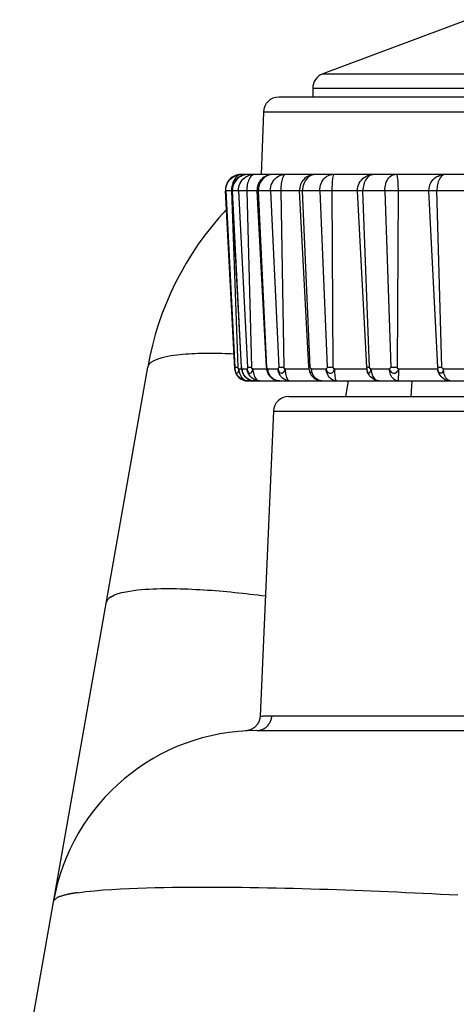
# Model space of a CAD drawing. Extents: x -160 to 260, y -170 to 127.
# Drawn here: x -34 to -32, y 80 to 85 of the extents above; entities that cross this region are included whole.
import ezdxf

# ---------------------------------------------------------------- set-up
doc = ezdxf.new("R2010")
doc.units = 0
doc.linetypes.add('PHANTOM', pattern=[15, 7.5, -1.5, 1.5, -1.5, 1.5, -1.5])
doc.layers.get('0').update_dxf_attribs({"linetype": 'CONTINUOUS'})

msp = doc.modelspace()

# ---------------------------------------------------------------- linework, layer by layer
at = {"color": 7, "linetype": 'CONTINUOUS'}
for p, q in [((-32.0574, 85.1905), (-32.7587, 84.9275)), ((-32.8074, 84.8573), (-32.8074, 84.8155)), ((-29.1429, 84.8155), (-32.9719, 84.8155)), ((-33.0468, 84.7431), (-33.0574, 84.4405)), ((-33.0069, 84.4405), (-33.1557, 84.4405)), ((-32.8002, 84.4405), (-33.0022, 84.4405)), ((-29.3182, 84.4405), (-32.7965, 84.4405)), ((-33.1855, 83.4997), (-33.2307, 84.3616)), ((-33.1535, 83.508), (-33.1982, 84.3616)), ((-33.0323, 83.508), (-33.0771, 84.3616)), ((-32.8267, 83.508), (-32.8714, 84.3616)), ((-32.5455, 83.508), (-32.5902, 84.3616)), ((-34.2283, 79.9868), (-33.6075, 83.5072)), ((-33.0323, 83.508), (-33.0321, 83.5047)), ((-32.8267, 83.508), (-32.8263, 83.5033)), ((-33.1231, 83.4405), (-33.0973, 83.4405)), ((-33.0894, 83.4405), (-28.9917, 83.4405)), ((-32.327, 83.4405), (-32.331, 83.3655)), ((-32.9231, 83.3655), (-29.1917, 83.3655)), ((-32.998, 83.2938), (-33.0625, 81.8169)), ((-33.0789, 81.7468), (-28.7972, 81.7468))]:
    msp.add_line(p, q, dxfattribs=at)
at = {"color": 7, "linetype": 'PHANTOM'}
for p, q in [((-32.7587, 84.9275), (-29.356, 84.9275)), ((-29.3074, 84.8573), (-32.8074, 84.8573)), ((-29.0679, 84.7431), (-33.0468, 84.7431)), ((-28.8841, 84.3616), (-33.2307, 84.3616)), ((-33.2295, 84.3616), (-33.1848, 83.508)), ((-33.2014, 84.3616), (-33.1713, 83.508)), ((-33.1528, 83.508), (-33.1969, 84.3616)), ((-33.1671, 84.3616), (-33.1237, 83.508)), ((-33.1271, 84.3616), (-33.1046, 83.508)), ((-33.0293, 83.508), (-33.0708, 84.3616)), ((-33.0126, 84.3616), (-32.9724, 83.508)), ((-32.9623, 84.3616), (-32.9483, 83.508)), ((-32.8196, 83.508), (-32.8567, 84.3616)), ((-32.7726, 84.3616), (-32.7373, 83.508)), ((-32.7143, 84.3616), (-32.7094, 83.508)), ((-32.5329, 83.508), (-32.5639, 84.3616)), ((-32.4577, 84.3616), (-32.4289, 83.508)), ((-32.3938, 84.3616), (-32.3983, 83.508)), ((-32.2001, 83.508), (-32.2438, 84.3616)), ((-32.1817, 83.508), (-32.2053, 84.3616)), ((-33.1848, 83.508), (-33.1713, 83.508)), ((-33.1659, 83.4997), (-33.1526, 83.4997)), ((-33.1508, 83.4997), (-33.1255, 83.4997)), ((-33.1237, 83.508), (-33.1046, 83.508)), ((-33.0983, 83.4997), (-33.0314, 83.4997)), ((-33.0323, 83.508), (-33.0293, 83.508)), ((-33.0254, 83.4997), (-32.976, 83.4997)), ((-32.9724, 83.508), (-32.9483, 83.508)), ((-32.9415, 83.4997), (-32.8258, 83.4997)), ((-32.8267, 83.508), (-32.8196, 83.508)), ((-32.8141, 83.4997), (-32.7426, 83.4997)), ((-32.7373, 83.508), (-32.7094, 83.508)), ((-32.7024, 83.4997), (-32.5452, 83.4997)), ((-32.5455, 83.508), (-32.5329, 83.508)), ((-32.5259, 83.4997), (-32.4356, 83.4997)), ((-32.4289, 83.508), (-32.3983, 83.508)), ((-32.3913, 83.4997), (-32.2013, 83.4997)), ((-32.2001, 83.508), (-32.1817, 83.508)), ((-32.1736, 83.4997), (-32.0684, 83.4997)), ((-32.6477, 83.3655), (-32.6345, 83.4405)), ((-32.998, 83.2938), (-29.1167, 83.2938)), ((-33.006, 81.8185), (-29.0523, 81.8185))]:
    msp.add_line(p, q, dxfattribs=at)
for points in [[(-33.2295, 84.3616), (-33.2292, 84.3715), (-33.2274, 84.3813), (-33.2244, 84.3908), (-33.2203, 84.3997), (-33.2151, 84.4082), (-33.209, 84.4158), (-33.2017, 84.4226), (-33.1937, 84.4285), (-33.1849, 84.4332), (-33.1757, 84.437), (-33.166, 84.4395), (-33.1558, 84.4405)], [(-33.1601, 84.4393), (-33.1661, 84.437), (-33.1717, 84.4335), (-33.1768, 84.4293), (-33.1814, 84.4245), (-33.1854, 84.4192), (-33.1889, 84.4137), (-33.192, 84.4078), (-33.1946, 84.402), (-33.1969, 84.3958), (-33.1987, 84.3894), (-33.2001, 84.3829), (-33.201, 84.3763)], [(-33.1231, 84.4405), (-33.1319, 84.4399), (-33.1405, 84.438), (-33.1487, 84.4351), (-33.1567, 84.4314), (-33.1639, 84.427), (-33.1708, 84.4216), (-33.1771, 84.4154), (-33.1826, 84.4085), (-33.1874, 84.4011), (-33.1913, 84.3932), (-33.1944, 84.3848), (-33.1963, 84.3757)], [(-33.1671, 84.3616), (-33.167, 84.3705), (-33.1657, 84.3792), (-33.1633, 84.3877), (-33.1601, 84.3959), (-33.1562, 84.4035), (-33.1513, 84.4108), (-33.1457, 84.4175), (-33.1392, 84.4236), (-33.1322, 84.4288), (-33.1246, 84.4333), (-33.1168, 84.4368), (-33.108, 84.4392)], [(-33.1026, 84.4358), (-33.1078, 84.4307), (-33.1121, 84.4248), (-33.1156, 84.4184), (-33.1186, 84.4117), (-33.121, 84.4048), (-33.123, 84.3978), (-33.1246, 84.3907), (-33.1258, 84.3834), (-33.1266, 84.3762), (-33.1271, 84.3689), (-33.1271, 84.3616)], [(-33.108, 84.4392), (-33.1054, 84.4397), (-33.1022, 84.4401), (-33.099, 84.4404), (-33.0963, 84.4405), (-33.0944, 84.4405)], [(-33.0894, 84.4405), (-33.0915, 84.4404), (-33.0939, 84.4399), (-33.0962, 84.4393), (-33.0982, 84.4385), (-33.0994, 84.4378)], [(-33.0139, 84.4393), (-33.0215, 84.4372), (-33.0284, 84.4343), (-33.0349, 84.4305), (-33.0406, 84.4265), (-33.0463, 84.4216), (-33.0515, 84.4161), (-33.0561, 84.4102), (-33.0602, 84.4039), (-33.0638, 84.3973), (-33.0666, 84.3904), (-33.0688, 84.3832), (-33.0702, 84.3757)], [(-33.0126, 84.3616), (-33.0124, 84.3712), (-33.0109, 84.3806), (-33.0084, 84.3898), (-33.0048, 84.3987), (-33.0003, 84.4072), (-32.9948, 84.415), (-32.9883, 84.422), (-32.9809, 84.4281), (-32.9727, 84.4331), (-32.964, 84.437), (-32.9548, 84.4396), (-32.9452, 84.4405)], [(-32.9471, 84.4358), (-32.9509, 84.4297), (-32.9535, 84.4233), (-32.9557, 84.4166), (-32.9575, 84.4099), (-32.9589, 84.403), (-32.96, 84.3965), (-32.9609, 84.3896), (-32.9616, 84.3827), (-32.9621, 84.3757), (-32.9623, 84.3687), (-32.9623, 84.3616)], [(-32.9389, 84.4405), (-32.944, 84.4386), (-32.9471, 84.4358)], [(-32.8112, 84.4378), (-32.8191, 84.4344), (-32.8262, 84.4296), (-32.8326, 84.4239), (-32.8383, 84.4175), (-32.8433, 84.4106), (-32.8475, 84.4031), (-32.8509, 84.3952), (-32.8535, 84.387), (-32.8555, 84.3787), (-32.8566, 84.3702), (-32.8567, 84.3616)], [(-32.8003, 84.4402), (-32.8025, 84.4399), (-32.8051, 84.4394), (-32.8076, 84.4389), (-32.8098, 84.4382), (-32.8112, 84.4378)], [(-32.7726, 84.3616), (-32.7725, 84.3704), (-32.7714, 84.3794), (-32.7693, 84.3883), (-32.7665, 84.3969), (-32.7629, 84.4052), (-32.7584, 84.4131), (-32.7529, 84.4203), (-32.7465, 84.4267), (-32.7392, 84.4321), (-32.7317, 84.4362), (-32.7232, 84.4393), (-32.7142, 84.4405)], [(-32.709, 84.4358), (-32.7104, 84.4293), (-32.7113, 84.4229), (-32.712, 84.4162), (-32.7126, 84.4094), (-32.7131, 84.4027), (-32.7135, 84.3964), (-32.7138, 84.3896), (-32.714, 84.3829), (-32.7142, 84.3761), (-32.7143, 84.3693), (-32.7143, 84.3625)], [(-32.7061, 84.4405), (-32.7081, 84.4384), (-32.709, 84.4358)], [(-32.5302, 84.4358), (-32.5366, 84.4315), (-32.5421, 84.4261), (-32.547, 84.42), (-32.5512, 84.4136), (-32.5547, 84.4067), (-32.5576, 84.3995), (-32.56, 84.3922), (-32.5618, 84.3846), (-32.5632, 84.377), (-32.5639, 84.3693), (-32.5639, 84.3616)], [(-32.5214, 84.4393), (-32.5259, 84.4378), (-32.5302, 84.4358)], [(-32.4577, 84.3616), (-32.4576, 84.3704), (-32.4567, 84.3788), (-32.4552, 84.3873), (-32.4532, 84.3955), (-32.4506, 84.4031), (-32.4472, 84.4108), (-32.4431, 84.4181), (-32.438, 84.4249), (-32.432, 84.4308), (-32.4252, 84.4357), (-32.4175, 84.4392), (-32.4094, 84.4405)], [(-32.4013, 84.4405), (-32.3985, 84.4346), (-32.3973, 84.428), (-32.3964, 84.4214), (-32.3958, 84.4148), (-32.3953, 84.4082), (-32.3948, 84.4015), (-32.3945, 84.3949), (-32.3942, 84.3882), (-32.394, 84.3816), (-32.3939, 84.3749), (-32.3938, 84.3682), (-32.3938, 84.3616)], [(-32.2438, 84.3616), (-32.2436, 84.3715), (-32.2418, 84.3813), (-32.2389, 84.3908), (-32.2349, 84.3997), (-32.2298, 84.4082), (-32.2238, 84.4158), (-32.2167, 84.4227), (-32.2087, 84.4285), (-32.2, 84.4333), (-32.1908, 84.4371), (-32.1812, 84.4396), (-32.1713, 84.4405)], [(-32.1796, 84.4358), (-32.185, 84.4308), (-32.1894, 84.4249), (-32.1932, 84.4186), (-32.1963, 84.412), (-32.1989, 84.4051), (-32.201, 84.398), (-32.2026, 84.3908), (-32.2039, 84.384), (-32.2048, 84.3767), (-32.2053, 84.3693), (-32.2053, 84.3616)], [(-32.1658, 84.4405), (-32.168, 84.4404), (-32.1705, 84.44), (-32.1729, 84.4393), (-32.175, 84.4385), (-32.1763, 84.4378)], [(-33.201, 84.3757), (-33.2013, 84.3728), (-33.2014, 84.3696), (-33.2015, 84.3663), (-33.2015, 84.3635), (-33.2014, 84.3616)], [(-33.1963, 84.3757), (-33.1966, 84.3729), (-33.1969, 84.3696), (-33.197, 84.3663), (-33.1969, 84.3635), (-33.1969, 84.3616)], [(-33.0702, 84.3757), (-33.0705, 84.3729), (-33.0708, 84.3696), (-33.0709, 84.3663), (-33.0708, 84.3635), (-33.0708, 84.3616)], [(-33.1848, 83.508), (-33.1846, 83.5049), (-33.1846, 83.5011), (-33.1846, 83.4997)], [(-33.1846, 83.4997), (-33.1843, 83.4962), (-33.1837, 83.4927), (-33.1829, 83.4892), (-33.1818, 83.4859), (-33.1803, 83.4827), (-33.178, 83.4799), (-33.1751, 83.4787), (-33.1717, 83.4795), (-33.1694, 83.4821), (-33.1679, 83.4854), (-33.167, 83.4888), (-33.1664, 83.4923), (-33.1661, 83.4959), (-33.1659, 83.4997)], [(-33.1222, 83.4405), (-33.1307, 83.4412), (-33.139, 83.4432), (-33.1467, 83.4464), (-33.1543, 83.4504), (-33.1608, 83.4551), (-33.1671, 83.461), (-33.1725, 83.4675), (-33.1771, 83.4748), (-33.1807, 83.4825), (-33.1834, 83.4906), (-33.1846, 83.4991)], [(-33.1659, 83.4997), (-33.1682, 83.501), (-33.1707, 83.5049), (-33.1713, 83.508)], [(-33.1659, 83.4997), (-33.1653, 83.4926), (-33.164, 83.4855), (-33.162, 83.4785), (-33.1595, 83.4718), (-33.1563, 83.4653), (-33.1525, 83.4592), (-33.1479, 83.4536), (-33.1427, 83.4487), (-33.1367, 83.4447), (-33.1302, 83.4417), (-33.1231, 83.4405)], [(-33.147, 83.4812), (-33.1478, 83.4836), (-33.1486, 83.4864), (-33.1494, 83.4893), (-33.1498, 83.4918), (-33.1501, 83.4934)], [(-33.1415, 83.4699), (-33.1428, 83.4721), (-33.1442, 83.4747), (-33.1454, 83.4773), (-33.1464, 83.4796), (-33.147, 83.4812)], [(-33.1255, 83.4997), (-33.125, 83.4954), (-33.124, 83.4916), (-33.1225, 83.4878), (-33.1206, 83.4843), (-33.1181, 83.4813), (-33.1145, 83.4789), (-33.1106, 83.4783), (-33.1067, 83.4796), (-33.1038, 83.4822), (-33.1016, 83.4855), (-33.1, 83.4893), (-33.099, 83.4932), (-33.0984, 83.4972), (-33.0983, 83.4997)], [(-33.0648, 83.4405), (-33.0731, 83.4412), (-33.0813, 83.4433), (-33.0888, 83.4464), (-33.0961, 83.4505), (-33.1029, 83.4556), (-33.1089, 83.4614), (-33.1141, 83.468), (-33.1184, 83.4753), (-33.1219, 83.4829), (-33.1245, 83.4914), (-33.1255, 83.4997)], [(-33.0983, 83.4997), (-33.0979, 83.4927), (-33.0969, 83.4858), (-33.0954, 83.479), (-33.0935, 83.4722), (-33.0911, 83.4656), (-33.0882, 83.4593), (-33.0846, 83.4533), (-33.0803, 83.4478), (-33.0749, 83.4434)], [(-33.0236, 83.4873), (-33.0242, 83.4897), (-33.0247, 83.4926), (-33.0251, 83.4955), (-33.0253, 83.4981), (-33.0254, 83.4997)], [(-33.0134, 83.4647), (-33.0155, 83.4678), (-33.0174, 83.471), (-33.0191, 83.4743), (-33.0206, 83.4777), (-33.0219, 83.4812)], [(-32.976, 83.4997), (-32.9754, 83.4953), (-32.974, 83.4912), (-32.9722, 83.4875), (-32.9697, 83.484), (-32.9665, 83.481), (-32.9628, 83.479), (-32.9585, 83.4781), (-32.9543, 83.4787), (-32.9504, 83.4807), (-32.9473, 83.4837), (-32.9448, 83.4873), (-32.9431, 83.4911), (-32.942, 83.4952), (-32.9415, 83.4997)], [(-32.9197, 83.4405), (-32.9275, 83.4412), (-32.9353, 83.4434), (-32.9426, 83.4468), (-32.9495, 83.4511), (-32.9558, 83.4563), (-32.9613, 83.4622), (-32.966, 83.469), (-32.9699, 83.4761), (-32.9729, 83.4835), (-32.975, 83.4915), (-32.976, 83.4997)], [(-32.9415, 83.4997), (-32.9443, 83.501), (-32.9475, 83.5049), (-32.9483, 83.508)], [(-32.9415, 83.4997), (-32.9413, 83.4937), (-32.9408, 83.4877), (-32.9401, 83.4817), (-32.9391, 83.4757), (-32.9379, 83.4698), (-32.9363, 83.4638), (-32.9345, 83.458), (-32.9321, 83.4525), (-32.929, 83.4474), (-32.925, 83.4428), (-32.9197, 83.4405)], [(-32.8141, 83.4997), (-32.8163, 83.5009), (-32.8189, 83.5047), (-32.8196, 83.508)], [(-32.7678, 83.4408), (-32.7749, 83.4424), (-32.7814, 83.4453), (-32.7876, 83.4492), (-32.7932, 83.4539), (-32.7982, 83.4592), (-32.8026, 83.4651), (-32.8063, 83.4715), (-32.8093, 83.4781), (-32.8117, 83.4851), (-32.8133, 83.4922), (-32.8141, 83.4997)], [(-32.7373, 83.508), (-32.7378, 83.5047), (-32.7403, 83.5009), (-32.7426, 83.4997)], [(-32.7426, 83.4997), (-32.7419, 83.4952), (-32.7403, 83.4909), (-32.7382, 83.4873), (-32.7352, 83.4838), (-32.7316, 83.4809), (-32.7274, 83.4789), (-32.7229, 83.4781), (-32.7182, 83.4785), (-32.7139, 83.4802), (-32.7105, 83.4826), (-32.7073, 83.486), (-32.7049, 83.4899), (-32.7032, 83.4942), (-32.7024, 83.4988)], [(-32.6932, 83.4405), (-32.7008, 83.4414), (-32.708, 83.4439), (-32.7147, 83.4477), (-32.7208, 83.4523), (-32.7261, 83.4577), (-32.7308, 83.4638), (-32.7346, 83.4704), (-32.7378, 83.4774), (-32.7402, 83.4846), (-32.7419, 83.4921), (-32.7426, 83.4997)], [(-32.7024, 83.4997), (-32.7053, 83.501), (-32.7086, 83.5049), (-32.7094, 83.508)], [(-32.7024, 83.4997), (-32.7023, 83.4942), (-32.7021, 83.489), (-32.7018, 83.4835), (-32.7015, 83.4777), (-32.701, 83.4722), (-32.7005, 83.4669), (-32.6999, 83.4614), (-32.6991, 83.4559), (-32.698, 83.4506), (-32.6965, 83.4452), (-32.6932, 83.4405)], [(-32.5455, 83.508), (-32.5453, 83.505), (-32.5452, 83.5013), (-32.5452, 83.4997)], [(-32.5452, 83.4997), (-32.5449, 83.4964), (-32.5444, 83.493), (-32.5436, 83.49), (-32.5426, 83.4868), (-32.5415, 83.4841), (-32.5398, 83.4811), (-32.5373, 83.4789), (-32.5344, 83.4781), (-32.5314, 83.4795), (-32.5293, 83.4821), (-32.5282, 83.4848), (-32.5272, 83.4881), (-32.5265, 83.4914), (-32.5261, 83.4948), (-32.5259, 83.4982)], [(-32.483, 83.4405), (-32.4913, 83.4412), (-32.4996, 83.4432), (-32.5072, 83.4463), (-32.5147, 83.4503), (-32.5213, 83.455), (-32.5275, 83.4608), (-32.533, 83.4673), (-32.5376, 83.4745), (-32.5413, 83.4822), (-32.5439, 83.4904), (-32.5452, 83.4988)], [(-32.5259, 83.4997), (-32.5248, 83.4893), (-32.521, 83.4743), (-32.5156, 83.4625), (-32.5099, 83.4544), (-32.5045, 83.449), (-32.4994, 83.4453), (-32.4947, 83.4429), (-32.4906, 83.4415), (-32.4873, 83.4409), (-32.4844, 83.4406), (-32.483, 83.4405)], [(-32.4289, 83.508), (-32.4296, 83.5047), (-32.4328, 83.5008), (-32.4356, 83.4997)], [(-32.4356, 83.4997), (-32.4349, 83.4952), (-32.4332, 83.491), (-32.4308, 83.4871), (-32.4278, 83.4838), (-32.4242, 83.481), (-32.4201, 83.479), (-32.4157, 83.478), (-32.4114, 83.4779), (-32.407, 83.4788), (-32.4028, 83.4807), (-32.3989, 83.4837), (-32.3959, 83.4872), (-32.3936, 83.4911), (-32.392, 83.4955), (-32.3913, 83.4997)], [(-32.3949, 83.4405), (-32.4018, 83.4415), (-32.4082, 83.4445), (-32.4139, 83.4487), (-32.419, 83.4537), (-32.4232, 83.4593), (-32.4266, 83.4652), (-32.4296, 83.4717), (-32.432, 83.4784), (-32.4338, 83.4853), (-32.435, 83.4923), (-32.4356, 83.4997)], [(-32.3913, 83.4997), (-32.3943, 83.501), (-32.3975, 83.5049), (-32.3983, 83.508)], [(-32.3913, 83.4997), (-32.3913, 83.4943), (-32.3914, 83.489), (-32.3916, 83.4836), (-32.3917, 83.4778), (-32.3918, 83.4724), (-32.392, 83.4668), (-32.3924, 83.4614), (-32.3929, 83.456), (-32.3931, 83.4506), (-32.3937, 83.4452), (-32.3949, 83.4405)], [(-32.1409, 83.4405), (-32.1491, 83.4412), (-32.1572, 83.4433), (-32.1647, 83.4464), (-32.172, 83.4505), (-32.1787, 83.4555), (-32.1847, 83.4614), (-32.1899, 83.468), (-32.1943, 83.4752), (-32.1977, 83.4829), (-32.2002, 83.4909), (-32.2013, 83.4992)], [(-32.1736, 83.4997), (-32.1737, 83.4974), (-32.1739, 83.4952), (-32.1742, 83.4931), (-32.1748, 83.4909), (-32.1753, 83.4892), (-32.1761, 83.4871), (-32.1769, 83.4853), (-32.178, 83.4834), (-32.1792, 83.4815), (-32.1803, 83.4801), (-32.182, 83.4788), (-32.1838, 83.4778), (-32.1856, 83.4774), (-32.1878, 83.4774), (-32.1896, 83.4778), (-32.1913, 83.4786), (-32.193, 83.48), (-32.1946, 83.4816), (-32.1961, 83.4837), (-32.1972, 83.4855), (-32.1982, 83.4875), (-32.1991, 83.4895), (-32.1999, 83.4918), (-32.2005, 83.494), (-32.2008, 83.4956), (-32.2011, 83.4976)], [(-32.1736, 83.4997), (-32.1768, 83.5008), (-32.1807, 83.5046), (-32.1817, 83.508)], [(-32.1409, 83.4405), (-32.1473, 83.442), (-32.1528, 83.4456), (-32.1575, 83.4502), (-32.1615, 83.4555), (-32.1647, 83.4613), (-32.1673, 83.4674), (-32.1694, 83.4737), (-32.1711, 83.4801), (-32.1724, 83.4866), (-32.1733, 83.4932), (-32.1736, 83.4997)], [(-33.1016, 83.4418), (-33.107, 83.4432), (-33.1122, 83.4452), (-33.1171, 83.4477), (-33.1219, 83.4506), (-33.1264, 83.4538), (-33.1307, 83.4573), (-33.1347, 83.4611), (-33.1384, 83.4653), (-33.1415, 83.4699)], [(-33.0749, 83.4434), (-33.073, 83.4424), (-33.0707, 83.4415), (-33.0683, 83.4409), (-33.0662, 83.4406), (-33.0648, 83.4405)], [(-32.9677, 83.4405), (-32.9744, 83.441), (-32.9808, 83.4425), (-32.9868, 83.4447), (-32.9928, 83.4475), (-32.9989, 83.4511), (-33.0043, 83.455), (-33.0092, 83.4595), (-33.0134, 83.4647)], [(-33.0789, 81.7468), (-33.0745, 81.7469), (-33.0706, 81.7473), (-33.0664, 81.748), (-33.062, 81.7489), (-33.0578, 81.7501), (-33.0537, 81.7515), (-33.05, 81.753), (-33.0461, 81.7549), (-33.0423, 81.757), (-33.0387, 81.7593), (-33.0354, 81.7617), (-33.032, 81.7645), (-33.0288, 81.7674), (-33.0259, 81.7704), (-33.0231, 81.7737), (-33.0205, 81.7771), (-33.018, 81.7807), (-33.0158, 81.7843), (-33.0138, 81.7882), (-33.012, 81.7921), (-33.0105, 81.7962), (-33.0092, 81.8003), (-33.0081, 81.8045), (-33.0072, 81.8087), (-33.0065, 81.813), (-33.0061, 81.8173)], [(-33.0625, 81.8169), (-33.0578, 81.8171), (-33.0531, 81.8174), (-33.0484, 81.8176), (-33.0439, 81.8178), (-33.0392, 81.8179), (-33.0345, 81.8181), (-33.0298, 81.8182), (-33.0251, 81.8183), (-33.0204, 81.8184), (-33.0157, 81.8184), (-33.011, 81.8185), (-33.006, 81.8185)]]:
    msp.add_lwpolyline(points, dxfattribs=at)
for points in [[(-33.1511, 84.4405), (-33.1571, 84.44), (-33.1601, 84.4393, -1)], [(-33.1558, 84.4405), (-33.155, 84.4405), (-33.1546, 84.4405, -1)], [(-33.0994, 84.4378), (-33.1016, 84.4365), (-33.1026, 84.4358, -1)], [(-33.0077, 84.4402), (-33.0118, 84.4397), (-33.0139, 84.4393, -1)], [(-33.0014, 84.4405), (-33.0056, 84.4404), (-33.0077, 84.4402, -1)], [(-32.7947, 84.4405), (-32.7984, 84.4404), (-32.8003, 84.4402, -1)], [(-32.512, 84.4405), (-32.5183, 84.44), (-32.5214, 84.4393, -1)], [(-32.1763, 84.4378), (-32.1786, 84.4365), (-32.1796, 84.4358, -1)], [(-33.6075, 83.5072, -0.118998), (-33.6014, 83.5203), (-33.5912, 83.5307), (-33.5789, 83.5386), (-33.5657, 83.5449), (-33.5521, 83.5499), (-33.5381, 83.5541), (-33.5239, 83.5577), (-33.5096, 83.5607), (-33.4953, 83.5633), (-33.4808, 83.5655), (-33.4664, 83.5674), (-33.4518, 83.569), (-33.4373, 83.5704), (-33.4228, 83.5716), (-33.4082, 83.5726), (-33.3936, 83.5734), (-33.379, 83.5741), (-33.3644, 83.5746), (-33.3499, 83.575), (-33.3353, 83.5752), (-33.3207, 83.5754), (-33.3061, 83.5754), (-33.2915, 83.5754), (-33.2769, 83.5752), (-33.2623, 83.5749), (-33.2477, 83.5746), (-33.2331, 83.5742), (-33.2185, 83.5737), (-33.2039, 83.5732), (-33.1893, 83.5725)], [(-33.1508, 83.4997), (-33.1515, 83.5006), (-33.1522, 83.5031), (-33.1527, 83.5067), (-33.1528, 83.508, -1)], [(-33.1501, 83.4934), (-33.1506, 83.4976), (-33.1508, 83.4997, -1)], [(-33.1508, 83.4997), (-33.1503, 83.4942), (-33.1493, 83.4864), (-33.148, 83.4816), (-33.1476, 83.4804, -1)], [(-33.1237, 83.508), (-33.1238, 83.5049), (-33.1243, 83.5016), (-33.125, 83.5001), (-33.1253, 83.4998, -1)], [(-33.0983, 83.4997), (-33.1012, 83.5012), (-33.1042, 83.5058), (-33.1046, 83.508, -1)], [(-33.0254, 83.4997), (-33.0263, 83.5002), (-33.0281, 83.5027), (-33.0292, 83.5067), (-33.0293, 83.508, -1)], [(-33.0254, 83.4997), (-33.0252, 83.4942), (-33.025, 83.4864), (-33.0247, 83.4805), (-33.0246, 83.4777), (-33.0246, 83.4773, -1)], [(-33.0219, 83.4812), (-33.0231, 83.4852), (-33.0236, 83.4873, -1)], [(-32.9724, 83.508), (-32.9726, 83.5048), (-32.9742, 83.501), (-32.9756, 83.4998), (-32.976, 83.4997, -1)], [(-32.8141, 83.4997), (-32.814, 83.4942), (-32.8148, 83.4864), (-32.8158, 83.4804), (-32.8177, 83.4775), (-32.8199, 83.4786), (-32.821, 83.4808), (-32.8212, 83.4814, -1)], [(-32.5259, 83.4997), (-32.529, 83.501), (-32.5324, 83.5056), (-32.5329, 83.508, -1)], [(-32.2001, 83.508), (-32.2001, 83.5051), (-32.2005, 83.5018), (-32.2009, 83.5002), (-32.2012, 83.4999, -1)], [(-33.0963, 83.4409), (-33.0999, 83.4414), (-33.1016, 83.4418, -1)], [(-33.0953, 83.4408), (-33.096, 83.4409), (-33.0963, 83.4409, -1)], [(-33.0894, 83.4405), (-33.0933, 83.4406), (-33.0953, 83.4408, -1)], [(-32.7625, 83.4405), (-32.766, 83.4407), (-32.7678, 83.4408, -1)], [(-33.8087, 82.3665, -0.135533), (-33.7996, 82.3833, -0.071095), (-33.785, 82.3951), (-33.7682, 82.4036), (-33.7504, 82.4101), (-33.7323, 82.4153), (-33.7134, 82.4195), (-33.6948, 82.4228), (-33.6761, 82.4256), (-33.6574, 82.4279), (-33.6384, 82.4297), (-33.6196, 82.4312), (-33.6007, 82.4324), (-33.5819, 82.4333), (-33.563, 82.434), (-33.5441, 82.4344), (-33.5252, 82.4347), (-33.5063, 82.4347), (-33.4875, 82.4346), (-33.4686, 82.4343), (-33.4497, 82.4339), (-33.4308, 82.4334), (-33.412, 82.4327), (-33.3931, 82.4319), (-33.3742, 82.4309), (-33.3554, 82.4299), (-33.3365, 82.4287), (-33.3177, 82.4275), (-33.2989, 82.4262), (-33.28, 82.4247), (-33.2612, 82.4232), (-33.2424, 82.4216), (-33.2236, 82.4199), (-33.2048, 82.4181), (-33.186, 82.4162), (-33.1672, 82.4143), (-33.1485, 82.4123), (-33.1297, 82.4102), (-33.1109, 82.408), (-33.0922, 82.4058), (-33.0739, 82.4036), (-33.0548, 82.4012), (-33.0371, 82.3989)], [(-34.0637, 80.9204, -0.199875), (-34.0303, 80.9436, -0.031958), (-33.9898, 80.9543, -0.0139), (-33.9485, 80.9615), (-33.9069, 80.9669), (-33.8651, 80.9712), (-33.8233, 80.9747), (-33.7815, 80.9776), (-33.7396, 80.98), (-33.6977, 80.982), (-33.6558, 80.9836), (-33.6139, 80.985), (-33.5719, 80.9861), (-33.53, 80.987), (-33.488, 80.9876), (-33.4461, 80.9881), (-33.4041, 80.9884), (-33.3622, 80.9886), (-33.3202, 80.9886), (-33.2783, 80.9885), (-33.2363, 80.9883), (-33.1943, 80.9879), (-33.1524, 80.9875), (-33.1104, 80.9869), (-33.0685, 80.9862), (-33.0265, 80.9855), (-32.9846, 80.9846), (-32.9427, 80.9837), (-32.9007, 80.9827), (-32.8588, 80.9816), (-32.8168, 80.9804), (-32.7749, 80.9792), (-32.733, 80.9778), (-32.691, 80.9765), (-32.6491, 80.975), (-32.6072, 80.9735), (-32.5652, 80.9719), (-32.5233, 80.9703), (-32.4814, 80.9685), (-32.4395, 80.9668), (-32.3976, 80.965), (-32.3557, 80.9631), (-32.3137, 80.9611), (-32.2718, 80.9591), (-32.2299, 80.9571), (-32.188, 80.955), (-32.1461, 80.9529), (-32.1042, 80.9507)]]:
    msp.add_lwpolyline(points, format="xyb", dxfattribs=at)
at = {"color": 7, "linetype": 'CONTINUOUS'}
for points in [[(-32.5902, 84.3616), (-32.59, 84.3711), (-32.5884, 84.3804), (-32.5856, 84.3894), (-32.5819, 84.3982), (-32.5771, 84.4064), (-32.5714, 84.4139), (-32.5648, 84.4207), (-32.5574, 84.4266), (-32.5493, 84.4316), (-32.5403, 84.4358), (-32.5313, 84.4387), (-32.5224, 84.4402)], [(-33.1535, 83.508), (-33.1533, 83.5053), (-33.1529, 83.502), (-33.1525, 83.4988), (-33.152, 83.4957)], [(-33.152, 83.4957), (-33.1514, 83.4928), (-33.1507, 83.49), (-33.1499, 83.4873), (-33.1491, 83.4847)], [(-33.1491, 83.4847), (-33.1483, 83.4821), (-33.1476, 83.4804)], [(-33.1476, 83.4804), (-33.1453, 83.4752), (-33.1428, 83.4709), (-33.1398, 83.4665), (-33.1365, 83.4623), (-33.1328, 83.4584), (-33.1288, 83.4549), (-33.1245, 83.4517), (-33.1199, 83.449), (-33.1152, 83.4466), (-33.1102, 83.4445), (-33.105, 83.4428), (-33.0998, 83.4415), (-33.0945, 83.4407), (-33.0894, 83.4405)], [(-33.0321, 83.5047), (-33.0315, 83.5004), (-33.0308, 83.4962), (-33.0298, 83.4922), (-33.0288, 83.4885), (-33.0277, 83.4849)], [(-33.0277, 83.4849), (-33.0263, 83.4813), (-33.0248, 83.4776), (-33.0246, 83.4772)], [(-33.0246, 83.4772), (-33.0216, 83.4715), (-33.0179, 83.4662), (-33.0137, 83.4613), (-33.0088, 83.4566), (-33.0036, 83.4526), (-32.9982, 83.4492), (-32.9924, 83.4463), (-32.9868, 83.444), (-32.9806, 83.4421), (-32.9743, 83.4409), (-32.9677, 83.4405)], [(-32.8263, 83.5033), (-32.8258, 83.4993), (-32.8251, 83.4956), (-32.8244, 83.4921), (-32.8235, 83.4887), (-32.8226, 83.4855), (-32.8215, 83.4824), (-32.8213, 83.4817)], [(-32.8212, 83.4814), (-32.8184, 83.4751), (-32.8148, 83.4692), (-32.8106, 83.4638), (-32.8059, 83.4589), (-32.8007, 83.4544), (-32.7949, 83.4504), (-32.7889, 83.4471), (-32.7826, 83.4444), (-32.776, 83.4423), (-32.7693, 83.4409), (-32.7626, 83.4405)], [(-33.0625, 81.8169), (-33.0625, 81.8158), (-33.0627, 81.8135), (-33.063, 81.8111), (-33.0633, 81.8087), (-33.0637, 81.8064), (-33.0642, 81.8041), (-33.0647, 81.8017), (-33.0653, 81.7995), (-33.066, 81.7972), (-33.0668, 81.7949), (-33.0676, 81.7927), (-33.0685, 81.7905), (-33.0695, 81.7883), (-33.0706, 81.7862), (-33.0717, 81.7841), (-33.0728, 81.782), (-33.0741, 81.78), (-33.0754, 81.778), (-33.0768, 81.7761), (-33.0782, 81.7742), (-33.0797, 81.7723), (-33.0812, 81.7705), (-33.0828, 81.7687), (-33.0845, 81.767), (-33.0862, 81.7654), (-33.088, 81.7638), (-33.0898, 81.7622), (-33.0916, 81.7608), (-33.0935, 81.7593), (-33.0955, 81.758), (-33.0975, 81.7567), (-33.0995, 81.7554), (-33.1016, 81.7543), (-33.1037, 81.7532), (-33.1058, 81.7521), (-33.108, 81.7512), (-33.1102, 81.7503), (-33.1124, 81.7494), (-33.1147, 81.7487), (-33.117, 81.748), (-33.1193, 81.7474), (-33.1216, 81.7469), (-33.1239, 81.7464), (-33.1263, 81.746), (-33.1286, 81.7457), (-33.131, 81.7454), (-33.1333, 81.7453)]]:
    msp.add_lwpolyline(points, dxfattribs=at)
msp.add_lwpolyline([(-32.5224, 84.4402), (-32.5177, 84.4405), (-32.5153, 84.4405, -1)], format="xyb", dxfattribs=at)
for centre, radius, start, end in [((-32.7324, 84.8573), 0.075, 110.5561, 180), ((-32.9719, 84.7405), 0.075, 89.9992, 178), ((-33.1558, 84.3655), 0.075, 89.9996, 182.9995), ((-33.1233, 84.3655), 0.075, 89.9992, 182.9995), ((-33.0022, 84.3655), 0.075, 89.9992, 182.9995), ((-32.7965, 84.3655), 0.075, 89.9992, 183.0031), ((-32.1303, 83.2468), 1.5, 136.9205, 170), ((-33.1231, 83.503), 0.0625, 183, 270), ((-32.9231, 83.2905), 0.075, 90, 177.5), ((-33.0789, 80.7468), 1, 90, 170)]:
    msp.add_arc(centre, radius, start, end, dxfattribs=at)

doc.saveas('drawing.dxf')
